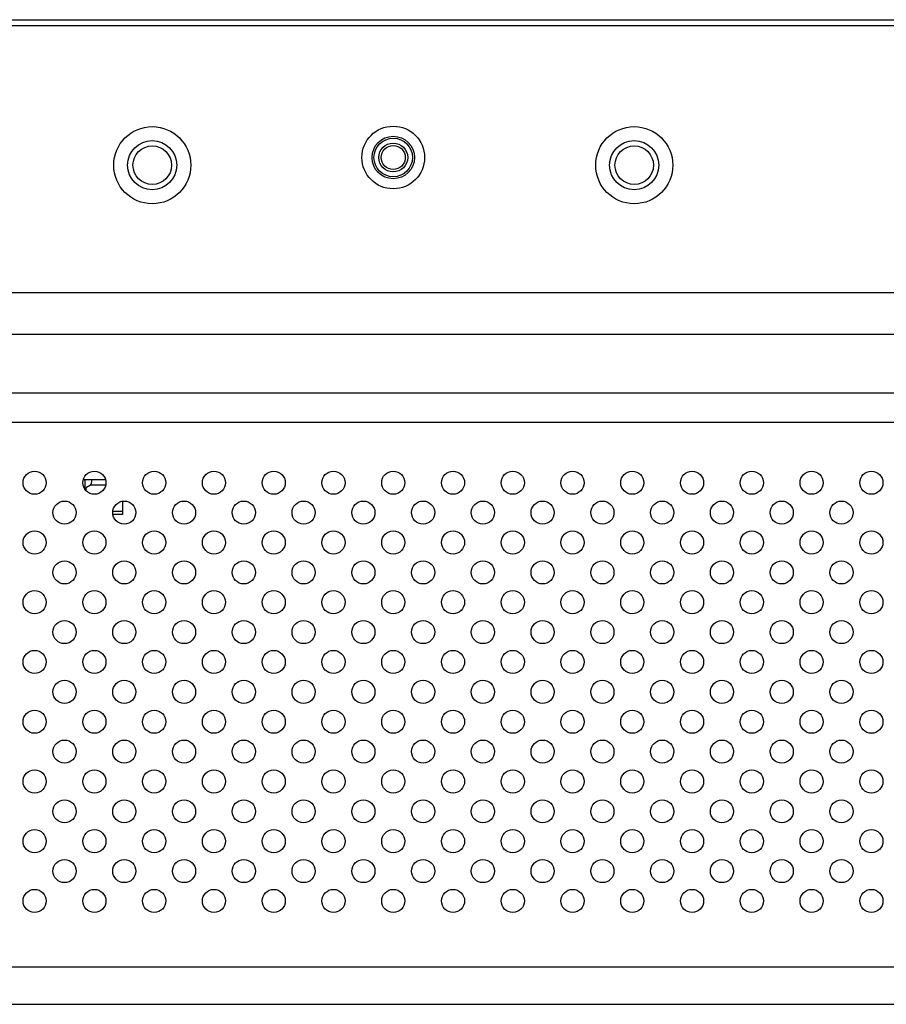
# Model space of a CAD drawing. Extents: x 0 to 3000, y 0 to 2000.
# Drawn here: x 2303 to 2393, y 1023 to 1125 of the extents above; entities that cross this region are included whole.
import ezdxf

# ---------------------------------------------------------------- set-up
doc = ezdxf.new("R2010")
doc.units = 0
doc.header["$LTSCALE"] = 165
doc.layers.get('0').update_dxf_attribs({"linetype": 'CONTINUOUS'})
for name, color, linetype in [('02___PRT_ALL_AXES', 7, 'CONTINUOUS'), ('03_ALL_AXES', 7, 'CONTINUOUS'), ('09_ALL_ROUNDS', 7, 'CONTINUOUS'), ('10_ALL_CHAMFER', 7, 'CONTINUOUS'), ('20_ALL_FEATURES', 7, 'CONTINUOUS'), ('ALL_FEATURES', 7, 'CONTINUOUS')]:
    doc.layers.add(name, color=color, linetype=linetype)

msp = doc.modelspace()

# ---------------------------------------------------------------- linework, layer by layer
at = {"color": 7, "linetype": 'CONTINUOUS'}
for p, q in [((1864.96, 1125.466), (2818.96, 1125.466)), ((1864.96, 1124.866), (2818.96, 1124.866)), ((1929.364, 1097.153), (2754.556, 1097.153)), ((1929.364, 1092.823), (2754.556, 1092.823)), ((2748.434, 1086.701), (1935.485, 1086.701)), ((2748.434, 1083.665), (1935.485, 1083.665)), ((2309.96, 1077.766), (2309.96, 1076.753)), ((1948.611, 1027.173), (2735.309, 1027.173)), ((1948.611, 1023.291), (2735.309, 1023.291))]:
    msp.add_line(p, q, dxfattribs=at)
for centre in [(2304.76, 1077.416), (2310.96, 1077.416), (2317.16, 1077.416), (2323.36, 1077.416), (2329.56, 1077.416), (2335.76, 1077.416), (2341.96, 1077.416), (2348.16, 1077.416), (2354.36, 1077.416), (2360.56, 1077.416), (2366.76, 1077.416), (2372.96, 1077.416), (2379.16, 1077.416), (2385.36, 1077.416), (2391.56, 1077.416), (2307.86, 1074.316), (2314.06, 1074.316), (2320.26, 1074.316), (2326.46, 1074.316), (2332.66, 1074.316), (2338.86, 1074.316), (2345.06, 1074.316), (2351.26, 1074.316), (2357.46, 1074.316), (2363.66, 1074.316), (2369.86, 1074.316), (2376.06, 1074.316), (2382.26, 1074.316), (2388.46, 1074.316), (2304.76, 1071.216), (2310.96, 1071.216), (2317.16, 1071.216), (2323.36, 1071.216), (2329.56, 1071.216), (2335.76, 1071.216), (2341.96, 1071.216), (2348.16, 1071.216), (2354.36, 1071.216), (2360.56, 1071.216), (2366.76, 1071.216), (2372.96, 1071.216), (2379.16, 1071.216), (2385.36, 1071.216), (2391.56, 1071.216), (2307.86, 1068.116), (2314.06, 1068.116), (2320.26, 1068.116), (2326.46, 1068.116), (2332.66, 1068.116), (2338.86, 1068.116), (2345.06, 1068.116), (2351.26, 1068.116), (2357.46, 1068.116), (2363.66, 1068.116), (2369.86, 1068.116), (2376.06, 1068.116), (2382.26, 1068.116), (2388.46, 1068.116), (2304.76, 1065.016), (2310.96, 1065.016), (2317.16, 1065.016), (2323.36, 1065.016), (2329.56, 1065.016), (2335.76, 1065.016), (2341.96, 1065.016), (2348.16, 1065.016), (2354.36, 1065.016), (2360.56, 1065.016), (2366.76, 1065.016), (2372.96, 1065.016), (2379.16, 1065.016), (2385.36, 1065.016), (2391.56, 1065.016), (2307.86, 1061.916), (2314.06, 1061.916), (2320.26, 1061.916), (2326.46, 1061.916), (2332.66, 1061.916), (2338.86, 1061.916), (2345.06, 1061.916), (2351.26, 1061.916), (2357.46, 1061.916), (2363.66, 1061.916), (2369.86, 1061.916), (2376.06, 1061.916), (2382.26, 1061.916), (2388.46, 1061.916), (2304.76, 1058.816), (2310.96, 1058.816), (2317.16, 1058.816), (2323.36, 1058.816), (2329.56, 1058.816), (2335.76, 1058.816), (2341.96, 1058.816), (2348.16, 1058.816), (2354.36, 1058.816), (2360.56, 1058.816), (2366.76, 1058.816), (2372.96, 1058.816), (2379.16, 1058.816), (2385.36, 1058.816), (2391.56, 1058.816), (2307.86, 1055.716), (2314.06, 1055.716), (2320.26, 1055.716), (2326.46, 1055.716), (2332.66, 1055.716), (2338.86, 1055.716), (2345.06, 1055.716), (2351.26, 1055.716), (2357.46, 1055.716), (2363.66, 1055.716), (2369.86, 1055.716), (2376.06, 1055.716), (2382.26, 1055.716), (2388.46, 1055.716), (2304.76, 1052.616), (2310.96, 1052.616), (2317.16, 1052.616), (2323.36, 1052.616), (2329.56, 1052.616), (2335.76, 1052.616), (2341.96, 1052.616), (2348.16, 1052.616), (2354.36, 1052.616), (2360.56, 1052.616), (2366.76, 1052.616), (2372.96, 1052.616), (2379.16, 1052.616), (2385.36, 1052.616), (2391.56, 1052.616), (2307.86, 1049.516), (2314.06, 1049.516), (2320.26, 1049.516), (2326.46, 1049.516), (2332.66, 1049.516), (2338.86, 1049.516), (2345.06, 1049.516), (2351.26, 1049.516), (2357.46, 1049.516), (2363.66, 1049.516), (2369.86, 1049.516), (2376.06, 1049.516), (2382.26, 1049.516), (2388.46, 1049.516), (2304.76, 1046.416), (2310.96, 1046.416), (2317.16, 1046.416), (2323.36, 1046.416), (2329.56, 1046.416), (2335.76, 1046.416), (2341.96, 1046.416), (2348.16, 1046.416), (2354.36, 1046.416), (2360.56, 1046.416), (2366.76, 1046.416), (2372.96, 1046.416), (2379.16, 1046.416), (2385.36, 1046.416), (2391.56, 1046.416), (2307.86, 1043.316), (2314.06, 1043.316), (2320.26, 1043.316), (2326.46, 1043.316), (2332.66, 1043.316), (2338.86, 1043.316), (2345.06, 1043.316), (2351.26, 1043.316), (2357.46, 1043.316), (2363.66, 1043.316), (2369.86, 1043.316), (2376.06, 1043.316), (2382.26, 1043.316), (2388.46, 1043.316), (2304.76, 1040.216), (2310.96, 1040.216), (2317.16, 1040.216), (2323.36, 1040.216), (2329.56, 1040.216), (2335.76, 1040.216), (2341.96, 1040.216), (2348.16, 1040.216), (2354.36, 1040.216), (2360.56, 1040.216), (2366.76, 1040.216), (2372.96, 1040.216), (2379.16, 1040.216), (2385.36, 1040.216), (2391.56, 1040.216), (2307.86, 1037.116), (2314.06, 1037.116), (2320.26, 1037.116), (2326.46, 1037.116), (2332.66, 1037.116), (2338.86, 1037.116), (2345.06, 1037.116), (2351.26, 1037.116), (2357.46, 1037.116), (2363.66, 1037.116), (2369.86, 1037.116), (2376.06, 1037.116), (2382.26, 1037.116), (2388.46, 1037.116), (2304.76, 1034.016), (2310.96, 1034.016), (2317.16, 1034.016), (2323.36, 1034.016), (2329.56, 1034.016), (2335.76, 1034.016), (2341.96, 1034.016), (2348.16, 1034.016), (2354.36, 1034.016), (2360.56, 1034.016), (2366.76, 1034.016), (2372.96, 1034.016), (2379.16, 1034.016), (2385.36, 1034.016), (2391.56, 1034.016)]:
    msp.add_circle(centre, 1.2, dxfattribs=at)
at = {"layer": '02___PRT_ALL_AXES', "color": 7, "linetype": 'CONTINUOUS'}
for radius in [3.25, 1.5]:
    msp.add_circle((2341.96, 1111.166), radius, dxfattribs=at)
at = {"layer": '03_ALL_AXES', "color": 7, "linetype": 'CONTINUOUS'}
for centre in [(2316.96, 1110.366), (2366.96, 1110.366)]:
    msp.add_circle(centre, 4, dxfattribs=at)
at = {"layer": '09_ALL_ROUNDS', "color": 7, "linetype": 'CONTINUOUS'}
for p, q in [((2309.814, 1077.766), (2312.106, 1077.766)), ((2310.561, 1077.18), (2310.15, 1076.937)), ((2310.06, 1076.826), (2310.06, 1076.623)), ((2313.86, 1075.499), (2313.86, 1074.104)), ((2313.86, 1074.445), (2312.868, 1074.445)), ((2313.86, 1074.104), (2312.881, 1074.104))]:
    msp.add_line(p, q, dxfattribs=at)
msp.add_lwpolyline([(2310.15, 1076.937), (2310.1, 1076.901), (2310.07, 1076.864), (2310.06, 1076.826)], dxfattribs=at)
at = {"layer": '10_ALL_CHAMFER', "color": 7, "linetype": 'CONTINUOUS'}
for centre, radius in [((2341.96, 1111.166), 2.2), ((2341.96, 1111.166), 2), ((2316.96, 1110.366), 2), ((2366.96, 1110.366), 2)]:
    msp.add_circle(centre, radius, dxfattribs=at)
at = {"layer": '20_ALL_FEATURES', "color": 7, "linetype": 'CONTINUOUS'}
msp.add_line((2312.134, 1077.18), (2310.561, 1077.18), dxfattribs=at)
msp.add_lwpolyline([(2310.561, 1077.18), (2310.627, 1077.251), (2310.673, 1077.369), (2310.694, 1077.51), (2310.691, 1077.658), (2310.669, 1077.766)], dxfattribs=at)
for centre in [(2316.96, 1110.366), (2366.96, 1110.366)]:
    msp.add_circle(centre, 2.55, dxfattribs=at)
at = {"layer": 'ALL_FEATURES', "color": 7, "linetype": 'CONTINUOUS'}
msp.add_circle((2341.96, 1111.166), 1.25, dxfattribs=at)

doc.saveas('drawing.dxf')
